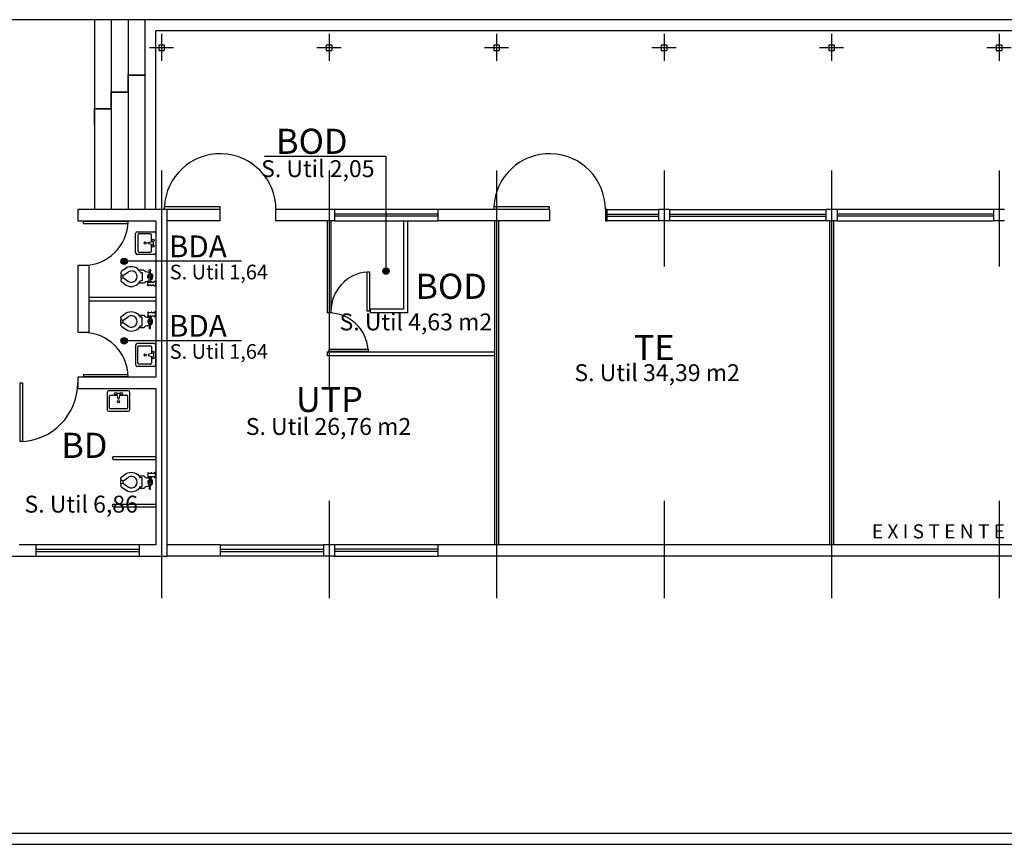
# Model space of a CAD drawing. Extents: x 413 to 841, y -754 to -560.
# Drawn here: x 784 to 802, y -661 to -647 of the extents above; entities that cross this region are included whole.
import ezdxf

# ---------------------------------------------------------------- set-up
doc = ezdxf.new("R2010")
doc.units = 0
doc.header["$LTSCALE"] = 0.1
doc.header["$MEASUREMENT"] = 0
doc.layers.get('0').update_dxf_attribs({"linetype": 'CONTINUOUS'})
doc.styles.add('ARIAL', font='arial.ttf')

msp = doc.modelspace()

# ---------------------------------------------------------------- hatches: boundary and pattern name
h = msp.add_hatch(color=8)
edge = h.paths.add_edge_path()
edge.add_ellipse((786.076, -650.879), major_axis=(0.0402, 0.0402), ratio=1, start_angle=135, end_angle=315, ccw=False)
edge.add_ellipse((786.076, -650.879), major_axis=(-0.0402, 0.0402), ratio=1, start_angle=-135, end_angle=45, ccw=False)
for points in [[(790.765, -650.997, 1), (790.765, -651.11, 1)], [(786.133, -652.301, 1), (786.019, -652.301, 1)]]:
    msp.add_hatch(color=8).paths.add_polyline_path(points)

# ---------------------------------------------------------------- linework, layer by layer
at = {"color": 8}
for p, q in [((813.845, -646.554), (783.945, -646.554)), ((785.545, -646.554), (785.545, -649.954)), ((785.845, -646.554), (785.845, -649.954)), ((786.145, -646.554), (786.145, -649.954)), ((786.445, -646.554), (786.445, -649.954)), ((834.095, -646.754), (786.645, -646.754)), ((786.645, -649.954), (786.645, -646.754)), ((786.745, -646.805), (786.745, -647.292)), ((789.745, -646.805), (789.745, -647.292)), ((792.745, -646.805), (792.745, -647.292)), ((795.745, -646.805), (795.745, -647.292)), ((798.745, -646.805), (798.745, -647.292)), ((801.745, -646.805), (801.745, -647.292)), ((786.695, -647.004), (786.795, -647.004)), ((786.695, -647.004), (786.695, -647.104)), ((786.795, -647.004), (786.795, -647.104)), ((789.695, -647.004), (789.795, -647.004)), ((789.695, -647.004), (789.695, -647.104)), ((789.795, -647.004), (789.795, -647.104)), ((792.695, -647.004), (792.795, -647.004)), ((792.695, -647.004), (792.695, -647.104)), ((792.795, -647.004), (792.795, -647.104)), ((795.695, -647.004), (795.795, -647.004)), ((795.695, -647.004), (795.695, -647.104)), ((795.795, -647.004), (795.795, -647.104)), ((798.695, -647.004), (798.795, -647.004)), ((798.695, -647.004), (798.695, -647.104)), ((798.795, -647.004), (798.795, -647.104)), ((801.695, -647.004), (801.795, -647.004)), ((801.695, -647.004), (801.695, -647.104)), ((801.795, -647.004), (801.795, -647.104)), ((786.529, -647.054), (786.961, -647.054)), ((786.695, -647.104), (786.795, -647.104)), ((789.529, -647.054), (789.961, -647.054)), ((789.695, -647.104), (789.795, -647.104)), ((792.529, -647.054), (792.961, -647.054)), ((792.695, -647.104), (792.795, -647.104)), ((795.529, -647.054), (795.961, -647.054)), ((795.695, -647.104), (795.795, -647.104)), ((798.529, -647.054), (798.961, -647.054)), ((798.695, -647.104), (798.795, -647.104)), ((801.529, -647.054), (801.961, -647.054)), ((801.695, -647.104), (801.795, -647.104)), ((788.587, -648.997), (790.765, -648.997)), ((786.745, -649.255), (786.745, -656.907)), ((789.745, -649.255), (789.745, -653.145)), ((792.745, -649.255), (792.745, -656.907)), ((795.745, -649.255), (795.745, -650.973)), ((798.745, -649.255), (798.745, -656.907)), ((801.745, -649.255), (801.745, -650.973)), ((786.845, -649.954), (785.245, -649.954)), ((785.245, -649.954), (785.245, -650.154)), ((787.795, -649.904), (786.795, -649.904)), ((786.795, -649.904), (786.795, -649.944)), ((786.795, -649.944), (787.795, -649.944)), ((787.795, -649.954), (786.845, -649.954)), ((786.845, -656.154), (786.845, -649.954)), ((787.795, -649.954), (787.795, -649.904)), ((787.795, -650.154), (787.795, -649.954)), ((788.795, -650.154), (788.795, -649.954)), ((789.845, -649.954), (788.795, -649.954)), ((791.695, -649.954), (789.845, -649.954)), ((789.845, -649.954), (789.845, -650.154)), ((789.845, -649.954), (789.845, -650.154)), ((791.695, -649.954), (791.695, -650.154)), ((793.695, -649.954), (791.695, -649.954)), ((793.695, -649.904), (792.695, -649.904)), ((792.695, -649.904), (792.695, -649.944)), ((792.695, -649.944), (793.695, -649.944)), ((793.695, -649.954), (793.695, -649.904)), ((793.695, -649.954), (793.695, -650.154)), ((794.725, -649.954), (795.645, -649.954)), ((795.645, -649.954), (795.645, -650.154)), ((795.845, -649.954), (795.645, -649.954)), ((795.845, -649.954), (795.845, -650.154)), ((795.845, -649.954), (798.645, -649.954)), ((798.645, -649.954), (798.645, -650.154)), ((798.845, -649.954), (798.645, -649.954)), ((798.845, -649.954), (798.845, -650.154)), ((801.645, -649.954), (798.845, -649.954)), ((801.645, -649.954), (801.645, -650.154)), ((801.845, -649.954), (801.645, -649.954)), ((785.245, -650.154), (786.645, -650.154)), ((785.345, -650.204), (785.345, -650.154)), ((786.145, -650.164), (785.345, -650.164)), ((786.645, -650.154), (786.645, -652.954)), ((787.795, -650.154), (786.845, -650.154)), ((789.845, -650.154), (788.795, -650.154)), ((789.71, -650.154), (789.71, -651.804)), ((789.78, -650.154), (789.78, -651.804)), ((791.695, -650.034), (789.845, -650.034)), ((791.695, -650.074), (789.845, -650.074)), ((789.845, -650.154), (791.695, -650.154)), ((791.08, -650.154), (791.08, -651.734)), ((791.15, -650.154), (791.15, -651.804)), ((793.695, -650.154), (791.695, -650.154)), ((792.71, -650.154), (792.71, -655.954)), ((792.78, -650.154), (792.78, -655.954)), ((794.725, -650.034), (795.645, -650.034)), ((794.725, -650.074), (795.645, -650.074)), ((795.645, -650.154), (794.725, -650.154)), ((795.845, -650.154), (795.645, -650.154)), ((795.845, -650.034), (798.645, -650.034)), ((795.845, -650.074), (798.645, -650.074)), ((798.645, -650.154), (795.845, -650.154)), ((798.845, -650.154), (798.645, -650.154)), ((798.71, -650.154), (798.71, -655.954)), ((798.78, -650.154), (798.78, -655.954)), ((801.645, -650.034), (798.845, -650.034)), ((801.645, -650.074), (798.845, -650.074)), ((798.845, -650.154), (801.645, -650.154)), ((801.845, -650.154), (801.645, -650.154)), ((785.345, -650.204), (786.145, -650.204)), ((788.177, -650.879), (786.089, -650.879)), ((785.245, -650.954), (785.245, -652.154)), ((785.445, -650.954), (785.245, -650.954)), ((785.445, -650.954), (785.445, -652.154)), ((786.523, -651.189), (786.523, -651.167)), ((790.43, -651.769), (790.43, -651.069)), ((790.43, -651.069), (790.47, -651.069)), ((790.47, -651.069), (790.47, -651.769)), ((786.523, -651.254), (786.548, -651.254)), ((785.445, -651.519), (786.645, -651.519)), ((785.445, -651.589), (786.645, -651.589)), ((790.48, -651.734), (790.48, -651.804)), ((791.08, -651.734), (790.48, -651.734)), ((786.523, -651.854), (786.548, -651.854)), ((786.523, -651.92), (786.523, -651.942)), ((789.78, -651.804), (789.71, -651.804)), ((790.48, -651.769), (790.43, -651.769)), ((791.15, -651.804), (790.48, -651.804)), ((785.445, -652.154), (785.245, -652.154)), ((788.177, -652.301), (786.089, -652.301)), ((789.745, -652.454), (790.445, -652.454)), ((789.745, -652.504), (789.745, -652.454)), ((790.445, -652.454), (790.445, -652.494)), ((792.71, -652.504), (789.71, -652.504)), ((789.71, -652.504), (789.71, -652.574)), ((792.71, -652.574), (789.71, -652.574)), ((790.445, -652.494), (789.745, -652.494)), ((786.645, -652.954), (785.245, -652.954)), ((785.245, -652.954), (785.245, -653.154)), ((785.345, -652.904), (786.145, -652.904)), ((785.345, -652.904), (785.345, -652.954)), ((786.145, -652.944), (785.345, -652.944)), ((785.245, -653.154), (786.645, -653.154)), ((786.645, -653.154), (786.645, -655.954)), ((785.888, -654.375), (786.645, -654.375)), ((785.888, -654.425), (786.645, -654.425)), ((786.523, -654.73), (786.548, -654.73)), ((786.523, -654.796), (786.523, -654.818)), ((785.888, -655.225), (786.645, -655.225)), ((785.888, -655.275), (786.645, -655.275)), ((789.745, -655.167), (789.745, -656.907)), ((795.745, -655.167), (795.745, -656.907)), ((801.745, -655.167), (801.745, -656.907)), ((786.645, -655.954), (784.195, -655.954)), ((787.795, -655.954), (786.845, -655.954)), ((787.795, -655.954), (787.795, -656.154)), ((787.795, -655.954), (789.645, -655.954)), ((789.845, -655.954), (789.645, -655.954)), ((789.645, -655.954), (789.645, -656.154)), ((791.695, -655.954), (789.845, -655.954)), ((789.845, -655.954), (789.845, -656.154)), ((810.645, -655.954), (791.695, -655.954)), ((791.695, -655.954), (791.695, -656.154)), ((783.995, -656.154), (786.845, -656.154)), ((787.795, -656.154), (786.845, -656.154)), ((787.795, -656.034), (789.645, -656.034)), ((787.795, -656.074), (789.645, -656.074)), ((789.645, -656.154), (787.795, -656.154)), ((789.845, -656.154), (789.645, -656.154)), ((791.695, -656.034), (789.845, -656.034)), ((791.695, -656.074), (789.845, -656.074)), ((789.845, -656.154), (791.695, -656.154)), ((810.845, -656.154), (791.695, -656.154)), ((766.745, -661.114), (818.495, -661.114)), ((766.745, -661.314), (828.015, -661.314))]:
    msp.add_line(p, q, dxfattribs=at)
at = {"color": 8, "linetype": 'ByBlock'}
for p, q in [((786.31, -650.35), (786.614, -650.35)), ((786.279, -650.726), (786.279, -650.38)), ((786.32, -650.406), (786.32, -650.7)), ((786.548, -650.39), (786.335, -650.39)), ((786.503, -650.543), (786.584, -650.523)), ((786.564, -650.528), (786.564, -650.406)), ((786.604, -650.583), (786.604, -650.523)), ((786.645, -650.38), (786.645, -650.726)), ((786.503, -650.563), (786.503, -650.543)), ((786.584, -650.583), (786.503, -650.563)), ((786.564, -650.7), (786.564, -650.578)), ((786.614, -650.756), (786.31, -650.756)), ((786.335, -650.716), (786.548, -650.716)), ((786.072, -651.122), (786.153, -651.066)), ((786.072, -651.183), (786.153, -651.24)), ((786.366, -651.077), (786.396, -651.077)), ((786.396, -651.229), (786.366, -651.229)), ((786.396, -651.077), (786.396, -651.229)), ((786.543, -651.084), (786.542, -651.102)), ((786.548, -651.167), (786.548, -651.219)), ((786.561, -651.115), (786.561, -651.124)), ((786.072, -651.926), (786.153, -651.869)), ((786.396, -651.88), (786.366, -651.88)), ((786.396, -652.032), (786.396, -651.88)), ((786.548, -651.942), (786.548, -651.89)), ((786.072, -651.987), (786.153, -652.043)), ((786.366, -652.032), (786.396, -652.032)), ((786.543, -652.024), (786.542, -652.007)), ((786.561, -651.994), (786.561, -651.984)), ((786.279, -652.383), (786.279, -652.729)), ((786.614, -652.353), (786.31, -652.353)), ((786.32, -652.703), (786.32, -652.409)), ((786.335, -652.393), (786.548, -652.393)), ((786.564, -652.409), (786.564, -652.53)), ((786.645, -652.729), (786.645, -652.383)), ((786.584, -652.525), (786.503, -652.546)), ((786.503, -652.546), (786.503, -652.566)), ((786.503, -652.566), (786.584, -652.586)), ((786.564, -652.581), (786.564, -652.703)), ((786.604, -652.525), (786.604, -652.586)), ((786.31, -652.759), (786.614, -652.759)), ((786.548, -652.718), (786.335, -652.718)), ((785.772, -653.227), (785.772, -653.532)), ((786.148, -653.197), (785.803, -653.197)), ((785.813, -653.506), (785.813, -653.293)), ((785.828, -653.278), (785.95, -653.278)), ((785.945, -653.237), (786.006, -653.237)), ((785.945, -653.257), (785.965, -653.339)), ((785.965, -653.339), (785.985, -653.339)), ((785.985, -653.339), (786.006, -653.257)), ((786.001, -653.278), (786.123, -653.278)), ((786.138, -653.293), (786.138, -653.506)), ((786.178, -653.532), (786.178, -653.227)), ((786.123, -653.522), (785.828, -653.522)), ((785.803, -653.562), (786.148, -653.562)), ((786.072, -654.801), (786.153, -654.745)), ((786.396, -654.756), (786.366, -654.756)), ((786.396, -654.908), (786.396, -654.756)), ((786.072, -654.862), (786.153, -654.919)), ((786.366, -654.908), (786.396, -654.908)), ((786.543, -654.9), (786.542, -654.883)), ((786.548, -654.818), (786.548, -654.766)), ((786.561, -654.87), (786.561, -654.86))]:
    msp.add_line(p, q, dxfattribs=at)
at = {"color": 8, "ltscale": 0.4}
for p, q in [((784.495, -655.954), (784.495, -656.154)), ((786.345, -655.954), (786.345, -656.154)), ((784.495, -656.034), (786.345, -656.034)), ((784.495, -656.074), (786.345, -656.074))]:
    msp.add_line(p, q, dxfattribs=at)
at = {"color": 8, "const_width": 0.0303}
for points in [[(785.845, -647.849), (786.145, -647.849), (786.145, -647.549), (786.445, -647.549)], [(785.545, -648.449), (785.545, -648.149), (785.845, -648.149), (785.845, -647.849), (786.145, -647.849)]]:
    msp.add_lwpolyline(points, dxfattribs=at)
at = {"color": 8}
msp.add_lwpolyline([(790.765, -648.997), (790.765, -651.04)], dxfattribs=at)
for points in [[(794.695, -650.154), (794.725, -650.154), (794.725, -649.954), (794.695, -649.954)], [(784.255, -653.054), (784.255, -654.104), (784.215, -654.104), (784.215, -653.054)]]:
    msp.add_lwpolyline(points, close=True, dxfattribs=at)
for points in [[(786.113, -651.001), (786.034, -651.056, 0.415883), (786.02, -651.109, 0.117786), (786.02, -651.197, 0.415883), (786.034, -651.249), (786.113, -651.305, 0.369533), (786.341, -651.267), (786.431, -651.267, -0.227735), (786.51, -651.229, 0.041886), (786.523, -651.228), (786.523, -651.189, -0.569919), (786.51, -651.124), (786.51, -651.115, -0.184026), (786.529, -651.103), (786.527, -651.079, 0.055278), (786.51, -651.077, -0.227735), (786.431, -651.039), (786.341, -651.039, 0.369533)], [(786.113, -652.108), (786.034, -652.053, -0.415883), (786.02, -652, -0.117786), (786.02, -651.912, -0.415883), (786.034, -651.86), (786.113, -651.804, -0.369533), (786.341, -651.842), (786.431, -651.842, 0.227735), (786.51, -651.88, -0.041886), (786.523, -651.881), (786.523, -651.92, 0.569919), (786.51, -651.984), (786.51, -651.994, 0.184026), (786.529, -652.006), (786.527, -652.03, -0.055278), (786.51, -652.032, 0.227735), (786.431, -652.07), (786.341, -652.07, -0.369533)], [(786.113, -654.984), (786.034, -654.928, -0.415883), (786.02, -654.876, -0.117786), (786.02, -654.788, -0.415883), (786.034, -654.735), (786.113, -654.68, -0.369533), (786.341, -654.718), (786.431, -654.718, 0.227735), (786.51, -654.756, -0.041886), (786.523, -654.757), (786.523, -654.796, 0.569919), (786.51, -654.86), (786.51, -654.87, 0.184026), (786.529, -654.882), (786.527, -654.906, -0.055278), (786.51, -654.908, 0.227735), (786.431, -654.946), (786.341, -654.946, -0.369533)]]:
    msp.add_lwpolyline(points, format="xyb", close=True, dxfattribs=at)
at = {"color": 8, "linetype": 'ByBlock'}
for points in [[(786.527, -651.079), (786.523, -651.039, -1), (786.548, -651.039), (786.543, -651.084, -0.600316), (786.548, -651.219), (786.548, -651.254), (786.561, -651.254), (786.561, -651.242), (786.573, -651.242), (786.573, -651.254), (786.612, -651.254), (786.612, -651.242), (786.637, -651.229), (786.637, -651.331), (786.612, -651.318), (786.612, -651.305), (786.573, -651.305), (786.573, -651.318), (786.561, -651.318), (786.561, -651.305), (786.51, -651.305), (786.51, -651.318), (786.497, -651.318), (786.497, -651.242), (786.51, -651.242), (786.51, -651.254), (786.523, -651.254), (786.523, -651.228)], [(786.527, -652.03), (786.523, -652.07, 1), (786.548, -652.07), (786.543, -652.024, 0.600316), (786.548, -651.89), (786.548, -651.854), (786.561, -651.854), (786.561, -651.867), (786.573, -651.867), (786.573, -651.854), (786.612, -651.854), (786.612, -651.867), (786.637, -651.88), (786.637, -651.778), (786.612, -651.791), (786.612, -651.804), (786.573, -651.804), (786.573, -651.791), (786.561, -651.791), (786.561, -651.804), (786.51, -651.804), (786.51, -651.791), (786.497, -651.791), (786.497, -651.867), (786.51, -651.867), (786.51, -651.854), (786.523, -651.854), (786.523, -651.881)], [(786.527, -654.906), (786.523, -654.946, 1), (786.548, -654.946), (786.543, -654.9, 0.600316), (786.548, -654.766), (786.548, -654.73), (786.561, -654.73), (786.561, -654.743), (786.573, -654.743), (786.573, -654.73), (786.612, -654.73), (786.612, -654.743), (786.637, -654.756), (786.637, -654.654), (786.612, -654.667), (786.612, -654.679), (786.573, -654.679), (786.573, -654.667), (786.561, -654.667), (786.561, -654.679), (786.51, -654.679), (786.51, -654.667), (786.497, -654.667), (786.497, -654.743), (786.51, -654.743), (786.51, -654.73), (786.523, -654.73), (786.523, -654.757)]]:
    msp.add_lwpolyline(points, format="xyb", dxfattribs=at)
for centre, radius in [((786.594, -650.502), 0.0203), ((786.452, -650.553), 0.0203), ((786.594, -650.604), 0.0203), ((786.535, -651.153), 0.0191), ((786.535, -651.956), 0.0191), ((786.452, -652.556), 0.0203), ((786.594, -652.505), 0.0203), ((786.594, -652.607), 0.0203), ((785.924, -653.247), 0.0203), ((786.026, -653.247), 0.0203), ((785.975, -653.39), 0.0203), ((786.535, -654.832), 0.0191)]:
    msp.add_circle(centre, radius, dxfattribs=at)
at = {"color": 8}
for centre in [(786.076, -650.879), (790.765, -651.054), (786.076, -652.301)]:
    msp.add_circle(centre, 0.0568, dxfattribs=at)
for centre, radius, start, end in [((787.795, -649.954), 1, 0, 177.134), ((793.695, -649.954), 1, 0, 177.134), ((785.345, -650.154), 0.8, 270, 359.2838), ((790.48, -651.769), 0.7, 94.096, 180), ((789.745, -652.504), 0.7, 4.096, 90), ((785.345, -652.954), 0.8, 0.7162, 90), ((784.195, -653.054), 1.05, 271.0914, 360), ((785.888, -654.4), 0.025, 90, 270), ((785.888, -655.25), 0.025, 90, 270)]:
    msp.add_arc(centre, radius, start, end, dxfattribs=at)
at = {"color": 8, "linetype": 'ByBlock'}
for centre, radius, start, end in [((786.31, -650.38), 0.0305, 90, 180), ((786.614, -650.38), 0.0305, 0, 90), ((786.335, -650.406), 0.0152, 90, 180), ((786.548, -650.406), 0.0152, 0, 90), ((786.335, -650.7), 0.0152, 180, 270), ((786.548, -650.7), 0.0152, 270, 0), ((786.31, -650.726), 0.0305, 180, 270), ((786.614, -650.726), 0.0305, 270, 0), ((786.205, -651.153), 0.102, 238.8788, 121.1212), ((786.205, -651.153), 0.178, 25.3769, 40.0052), ((786.053, -651.089), 0.0381, 210.3264, 300), ((786.053, -651.216), 0.0381, 60, 149.6736), ((786.205, -651.153), 0.152, 170.383, 189.617), ((786.205, -651.153), 0.178, 319.9948, 334.6231), ((786.535, -651.153), 0.0381, 289.4712, 131.8103), ((786.535, -651.134), 0.0318, 36.8699, 101.4212), ((786.053, -651.893), 0.0381, 210.3264, 300), ((786.205, -651.956), 0.152, 170.383, 189.617), ((786.205, -651.956), 0.102, 238.8788, 121.1212), ((786.205, -651.956), 0.178, 25.3769, 40.0052), ((786.535, -651.956), 0.0381, 228.1897, 70.5288), ((786.053, -652.02), 0.0381, 60, 149.6736), ((786.205, -651.956), 0.178, 319.9948, 334.6231), ((786.535, -651.975), 0.0318, 258.5788, 323.1301), ((786.31, -652.383), 0.0305, 90, 180), ((786.335, -652.409), 0.0152, 90, 180), ((786.548, -652.409), 0.0152, 0, 90), ((786.614, -652.383), 0.0305, 0, 90), ((786.31, -652.729), 0.0305, 180, 270), ((786.335, -652.703), 0.0152, 180, 270), ((786.548, -652.703), 0.0152, 270, 0), ((786.614, -652.729), 0.0305, 270, 0), ((785.803, -653.227), 0.0305, 90, 180), ((785.828, -653.293), 0.0152, 90, 180), ((786.123, -653.293), 0.0152, 0, 90), ((786.148, -653.227), 0.0305, 0, 90), ((785.828, -653.506), 0.0152, 180, 270), ((786.123, -653.506), 0.0152, 270, 0), ((785.803, -653.532), 0.0305, 180, 270), ((786.148, -653.532), 0.0305, 270, 0), ((786.205, -654.832), 0.102, 238.8788, 121.1212), ((786.205, -654.832), 0.178, 25.3769, 40.0052), ((786.053, -654.768), 0.0381, 210.3264, 300), ((786.053, -654.895), 0.0381, 60, 149.6736), ((786.205, -654.832), 0.152, 170.383, 189.617), ((786.205, -654.832), 0.178, 319.9948, 334.6231), ((786.535, -654.832), 0.0381, 228.1897, 70.5288), ((786.535, -654.851), 0.0318, 258.5788, 323.1301)]:
    msp.add_arc(centre, radius, start, end, dxfattribs=at)

# ---------------------------------------------------------------- texts
at = {"color": 8, "style": 'ARIAL'}
for s, height, p in [('BOD', 0.45, (788.796, -648.956)), ('S. Util 2,05', 0.3024, (788.529, -649.372)), ('BDA', 0.39, (786.876, -650.807)), ('S. Util 1,64', 0.26208, (786.892, -651.202)), ('BOD', 0.45, (791.292, -651.551)), ('BDA', 0.39, (786.876, -652.229)), ('S. Util 4,63 m2', 0.3024, (789.933, -652.115)), ('TE', 0.45, (795.204, -652.646)), ('S. Util 1,64', 0.26208, (786.892, -652.624)), ('S. Util 34,39 m2', 0.3024, (794.14, -653.024)), ('UTP', 0.45, (789.153, -653.577)), ('S. Util 26,76 m2', 0.3024, (788.254, -653.987)), ('BD', 0.45, (784.951, -654.398)), ('S. Util 6,86', 0.3024, (784.291, -655.377)), ('E X I S T E N T E', 0.252, (799.466, -655.839))]:
    msp.add_text(s, height=height, dxfattribs=at).set_placement(p)

doc.saveas('drawing.dxf')
